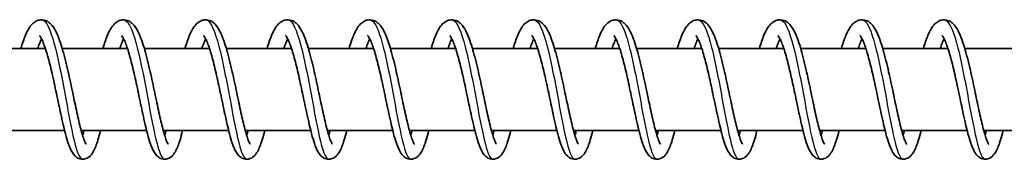
# Model space of a CAD drawing. Units: millimetres. Extents: x -13942 to 14195, y -2964 to 3261.
# Drawn here: x 10929 to 11049, y 1381 to 1398 of the extents above; entities that cross this region are included whole.
import ezdxf

# ---------------------------------------------------------------- set-up
doc = ezdxf.new("R2010")
doc.units = ezdxf.units.MM
doc.layers.add('Widoczne (ISO)', color=7, linetype='Continuous', lineweight=35)
doc.layers.add('Widoczne wąskie (ISO)', color=7, linetype='Continuous', lineweight=25)

msp = doc.modelspace()

# ---------------------------------------------------------------- linework, layer by layer
at = {"layer": 'Widoczne (ISO)'}
for p, q in [((10932.31, 1394.95), (10924.37, 1394.95)), ((10942.31, 1394.95), (10934.36, 1394.95)), ((10952.3, 1394.95), (10944.36, 1394.95)), ((10962.3, 1394.95), (10954.35, 1394.95)), ((10972.29, 1394.95), (10964.35, 1394.95)), ((10982.29, 1394.95), (10974.35, 1394.95)), ((10992.29, 1394.95), (10984.34, 1394.95)), ((11002.28, 1394.95), (10994.34, 1394.95)), ((11012.28, 1394.95), (11004.33, 1394.95)), ((11022.27, 1394.95), (11014.33, 1394.95)), ((11032.27, 1394.95), (11024.33, 1394.95)), ((11042.27, 1394.95), (11034.32, 1394.95)), ((11052.26, 1394.95), (11044.32, 1394.95)), ((10934.65, 1384.95), (10926.68, 1384.95)), ((10944.65, 1384.95), (10936.67, 1384.95)), ((10954.64, 1384.95), (10946.67, 1384.95)), ((10964.64, 1384.95), (10956.66, 1384.95)), ((10974.63, 1384.95), (10966.66, 1384.95)), ((10984.63, 1384.95), (10976.66, 1384.95)), ((10994.63, 1384.95), (10986.65, 1384.95)), ((11004.62, 1384.95), (10996.65, 1384.95)), ((11014.62, 1384.95), (11006.65, 1384.95)), ((11024.61, 1384.95), (11016.64, 1384.95)), ((11034.61, 1384.95), (11026.64, 1384.95)), ((11044.61, 1384.95), (11036.63, 1384.95)), ((11054.6, 1384.95), (11046.63, 1384.95))]:
    msp.add_line(p, q, dxfattribs=at)
for points, knots in [([(10929.33, 1394.95), (10929.5, 1395.55), (10929.69, 1396.1), (10930.12, 1397.12), (10930.36, 1397.58), (10930.86, 1398.08), (10931.01, 1398.2), (10931.35, 1398.37), (10931.53, 1398.42), (10931.98, 1398.46), (10932.24, 1398.41), (10932.67, 1398.21), (10932.84, 1398.07), (10933.21, 1397.69), (10933.38, 1397.42), (10933.83, 1396.57), (10934.08, 1395.87), (10934.56, 1394.28), (10934.79, 1393.38), (10935.2, 1391.6), (10935.39, 1390.72), (10935.75, 1389.03), (10935.92, 1388.2), (10936.25, 1386.68), (10936.41, 1385.97), (10936.71, 1384.78), (10936.86, 1384.27), (10937.05, 1383.74), (10937.11, 1383.6), (10937.2, 1383.4), (10937.24, 1383.34), (10937.27, 1383.29), (10937.27, 1383.29), (10937.27, 1383.29)], [252.362858, 252.362858, 252.362858, 252.362858, 252.59753, 252.59753, 252.886689, 252.886689, 252.993038, 252.993038, 253.084689, 253.084689, 253.210595, 253.210595, 253.328105, 253.328105, 253.510425, 253.510425, 253.832009, 253.832009, 254.136885, 254.136885, 254.401556, 254.401556, 254.65562, 254.65562, 254.902675, 254.902675, 255.140393, 255.140393, 255.246849, 255.246849, 255.336169, 255.336169, 255.380511, 255.380511, 255.380511, 255.380511]), ([(10939.32, 1394.95), (10939.5, 1395.55), (10939.68, 1396.1), (10940.12, 1397.12), (10940.36, 1397.58), (10940.85, 1398.08), (10941.01, 1398.2), (10941.35, 1398.37), (10941.53, 1398.42), (10941.97, 1398.46), (10942.24, 1398.41), (10942.66, 1398.21), (10942.83, 1398.07), (10943.21, 1397.69), (10943.38, 1397.42), (10943.83, 1396.57), (10944.08, 1395.87), (10944.56, 1394.28), (10944.79, 1393.38), (10945.2, 1391.6), (10945.39, 1390.72), (10945.74, 1389.03), (10945.92, 1388.2), (10946.24, 1386.68), (10946.41, 1385.97), (10946.71, 1384.78), (10946.86, 1384.27), (10947.05, 1383.74), (10947.11, 1383.6), (10947.2, 1383.4), (10947.23, 1383.34), (10947.26, 1383.29), (10947.27, 1383.29), (10947.27, 1383.29)], [257.265754, 257.265754, 257.265754, 257.265754, 257.500425, 257.500425, 257.789584, 257.789584, 257.895934, 257.895934, 257.987585, 257.987585, 258.113491, 258.113491, 258.231001, 258.231001, 258.413321, 258.413321, 258.734905, 258.734905, 259.039781, 259.039781, 259.304452, 259.304452, 259.558516, 259.558516, 259.805571, 259.805571, 260.043288, 260.043288, 260.149745, 260.149745, 260.239064, 260.239064, 260.283407, 260.283407, 260.283407, 260.283407]), ([(10949.32, 1394.95), (10949.5, 1395.55), (10949.68, 1396.1), (10950.11, 1397.12), (10950.35, 1397.58), (10950.85, 1398.08), (10951.01, 1398.2), (10951.35, 1398.37), (10951.53, 1398.42), (10951.97, 1398.46), (10952.23, 1398.41), (10952.66, 1398.21), (10952.83, 1398.07), (10953.2, 1397.69), (10953.38, 1397.42), (10953.82, 1396.57), (10954.08, 1395.87), (10954.55, 1394.28), (10954.78, 1393.38), (10955.19, 1391.6), (10955.38, 1390.72), (10955.74, 1389.03), (10955.91, 1388.2), (10956.24, 1386.68), (10956.4, 1385.97), (10956.7, 1384.78), (10956.85, 1384.27), (10957.04, 1383.74), (10957.1, 1383.6), (10957.19, 1383.4), (10957.23, 1383.34), (10957.26, 1383.29), (10957.27, 1383.29), (10957.27, 1383.29)], [262.168649, 262.168649, 262.168649, 262.168649, 262.403321, 262.403321, 262.69248, 262.69248, 262.798829, 262.798829, 262.89048, 262.89048, 263.016387, 263.016387, 263.133897, 263.133897, 263.316216, 263.316216, 263.637801, 263.637801, 263.942676, 263.942676, 264.207347, 264.207347, 264.461411, 264.461411, 264.708466, 264.708466, 264.946184, 264.946184, 265.05264, 265.05264, 265.14196, 265.14196, 265.186302, 265.186302, 265.186302, 265.186302]), ([(10959.31, 1394.95), (10959.49, 1395.55), (10959.68, 1396.1), (10960.11, 1397.12), (10960.35, 1397.58), (10960.85, 1398.08), (10961, 1398.2), (10961.34, 1398.37), (10961.52, 1398.42), (10961.97, 1398.46), (10962.23, 1398.41), (10962.66, 1398.21), (10962.83, 1398.07), (10963.2, 1397.69), (10963.37, 1397.42), (10963.82, 1396.57), (10964.07, 1395.87), (10964.55, 1394.28), (10964.78, 1393.38), (10965.19, 1391.6), (10965.38, 1390.72), (10965.73, 1389.03), (10965.91, 1388.2), (10966.24, 1386.68), (10966.4, 1385.97), (10966.7, 1384.78), (10966.85, 1384.27), (10967.04, 1383.74), (10967.1, 1383.6), (10967.19, 1383.4), (10967.22, 1383.34), (10967.26, 1383.29), (10967.26, 1383.29), (10967.26, 1383.29)], [267.071545, 267.071545, 267.071545, 267.071545, 267.306216, 267.306216, 267.595376, 267.595376, 267.701725, 267.701725, 267.793376, 267.793376, 267.919282, 267.919282, 268.036792, 268.036792, 268.219112, 268.219112, 268.540696, 268.540696, 268.845572, 268.845572, 269.110243, 269.110243, 269.364307, 269.364307, 269.611362, 269.611362, 269.84908, 269.84908, 269.955536, 269.955536, 270.044856, 270.044856, 270.089198, 270.089198, 270.089198, 270.089198]), ([(10969.31, 1394.95), (10969.49, 1395.55), (10969.67, 1396.1), (10970.1, 1397.12), (10970.35, 1397.58), (10970.84, 1398.08), (10971, 1398.2), (10971.34, 1398.37), (10971.52, 1398.42), (10971.96, 1398.46), (10972.23, 1398.41), (10972.65, 1398.21), (10972.82, 1398.07), (10973.19, 1397.69), (10973.37, 1397.42), (10973.82, 1396.57), (10974.07, 1395.87), (10974.55, 1394.28), (10974.77, 1393.38), (10975.18, 1391.6), (10975.37, 1390.72), (10975.73, 1389.03), (10975.9, 1388.2), (10976.23, 1386.68), (10976.39, 1385.97), (10976.7, 1384.78), (10976.84, 1384.27), (10977.04, 1383.74), (10977.09, 1383.6), (10977.18, 1383.4), (10977.22, 1383.34), (10977.25, 1383.29), (10977.26, 1383.29), (10977.26, 1383.29)], [271.974441, 271.974441, 271.974441, 271.974441, 272.209112, 272.209112, 272.498271, 272.498271, 272.60462, 272.60462, 272.696272, 272.696272, 272.822178, 272.822178, 272.939688, 272.939688, 273.122008, 273.122008, 273.443592, 273.443592, 273.748467, 273.748467, 274.013139, 274.013139, 274.267202, 274.267202, 274.514258, 274.514258, 274.751975, 274.751975, 274.858432, 274.858432, 274.947751, 274.947751, 274.992093, 274.992093, 274.992093, 274.992093]), ([(10979.31, 1394.95), (10979.48, 1395.55), (10979.67, 1396.1), (10980.1, 1397.12), (10980.34, 1397.58), (10980.84, 1398.08), (10980.99, 1398.2), (10981.33, 1398.37), (10981.51, 1398.42), (10981.96, 1398.46), (10982.22, 1398.41), (10982.65, 1398.21), (10982.82, 1398.07), (10983.19, 1397.69), (10983.36, 1397.42), (10983.81, 1396.57), (10984.06, 1395.87), (10984.54, 1394.28), (10984.77, 1393.38), (10985.18, 1391.6), (10985.37, 1390.72), (10985.73, 1389.03), (10985.9, 1388.2), (10986.23, 1386.68), (10986.39, 1385.97), (10986.69, 1384.78), (10986.84, 1384.27), (10987.03, 1383.74), (10987.09, 1383.6), (10987.18, 1383.4), (10987.22, 1383.34), (10987.25, 1383.29), (10987.26, 1383.29), (10987.26, 1383.29)], [276.877336, 276.877336, 276.877336, 276.877336, 277.112008, 277.112008, 277.401167, 277.401167, 277.507516, 277.507516, 277.599167, 277.599167, 277.725074, 277.725074, 277.842583, 277.842583, 278.024903, 278.024903, 278.346487, 278.346487, 278.651363, 278.651363, 278.916034, 278.916034, 279.170098, 279.170098, 279.417153, 279.417153, 279.654871, 279.654871, 279.761327, 279.761327, 279.850647, 279.850647, 279.894989, 279.894989, 279.894989, 279.894989]), ([(10989.3, 1394.95), (10989.48, 1395.55), (10989.66, 1396.1), (10990.1, 1397.12), (10990.34, 1397.58), (10990.83, 1398.08), (10990.99, 1398.2), (10991.33, 1398.37), (10991.51, 1398.42), (10991.95, 1398.46), (10992.22, 1398.41), (10992.64, 1398.21), (10992.81, 1398.07), (10993.19, 1397.69), (10993.36, 1397.42), (10993.81, 1396.57), (10994.06, 1395.87), (10994.54, 1394.28), (10994.77, 1393.38), (10995.18, 1391.6), (10995.37, 1390.72), (10995.72, 1389.03), (10995.9, 1388.2), (10996.23, 1386.68), (10996.39, 1385.97), (10996.69, 1384.78), (10996.84, 1384.27), (10997.03, 1383.74), (10997.09, 1383.6), (10997.18, 1383.4), (10997.21, 1383.34), (10997.24, 1383.29), (10997.25, 1383.29), (10997.25, 1383.29)], [281.780232, 281.780232, 281.780232, 281.780232, 282.014903, 282.014903, 282.304062, 282.304062, 282.410412, 282.410412, 282.502063, 282.502063, 282.627969, 282.627969, 282.745479, 282.745479, 282.927799, 282.927799, 283.249383, 283.249383, 283.554259, 283.554259, 283.81893, 283.81893, 284.072994, 284.072994, 284.320049, 284.320049, 284.557767, 284.557767, 284.664223, 284.664223, 284.753543, 284.753543, 284.797885, 284.797885, 284.797885, 284.797885]), ([(10999.3, 1394.95), (10999.48, 1395.55), (10999.66, 1396.1), (11000.09, 1397.12), (11000.33, 1397.58), (11000.83, 1398.08), (11000.99, 1398.2), (11001.33, 1398.37), (11001.51, 1398.42), (11001.95, 1398.46), (11002.22, 1398.41), (11002.64, 1398.21), (11002.81, 1398.07), (11003.18, 1397.69), (11003.36, 1397.42), (11003.8, 1396.57), (11004.06, 1395.87), (11004.53, 1394.28), (11004.76, 1393.38), (11005.17, 1391.6), (11005.36, 1390.72), (11005.72, 1389.03), (11005.89, 1388.2), (11006.22, 1386.68), (11006.38, 1385.97), (11006.69, 1384.78), (11006.83, 1384.27), (11007.02, 1383.74), (11007.08, 1383.6), (11007.17, 1383.4), (11007.21, 1383.34), (11007.24, 1383.29), (11007.25, 1383.29), (11007.25, 1383.29)], [286.683127, 286.683127, 286.683127, 286.683127, 286.917799, 286.917799, 287.206958, 287.206958, 287.313307, 287.313307, 287.404958, 287.404958, 287.530865, 287.530865, 287.648375, 287.648375, 287.830694, 287.830694, 288.152279, 288.152279, 288.457154, 288.457154, 288.721825, 288.721825, 288.975889, 288.975889, 289.222944, 289.222944, 289.460662, 289.460662, 289.567118, 289.567118, 289.656438, 289.656438, 289.70078, 289.70078, 289.70078, 289.70078]), ([(11009.29, 1394.95), (11009.47, 1395.55), (11009.66, 1396.1), (11010.09, 1397.12), (11010.33, 1397.58), (11010.83, 1398.08), (11010.98, 1398.2), (11011.32, 1398.37), (11011.5, 1398.42), (11011.95, 1398.46), (11012.21, 1398.41), (11012.64, 1398.21), (11012.81, 1398.07), (11013.18, 1397.69), (11013.35, 1397.42), (11013.8, 1396.57), (11014.05, 1395.87), (11014.53, 1394.28), (11014.76, 1393.38), (11015.17, 1391.6), (11015.36, 1390.72), (11015.71, 1389.03), (11015.89, 1388.2), (11016.22, 1386.68), (11016.38, 1385.97), (11016.68, 1384.78), (11016.83, 1384.27), (11017.02, 1383.74), (11017.08, 1383.6), (11017.17, 1383.4), (11017.21, 1383.34), (11017.24, 1383.29), (11017.24, 1383.29), (11017.24, 1383.29)], [291.586023, 291.586023, 291.586023, 291.586023, 291.820694, 291.820694, 292.109854, 292.109854, 292.216203, 292.216203, 292.307854, 292.307854, 292.43376, 292.43376, 292.55127, 292.55127, 292.73359, 292.73359, 293.055174, 293.055174, 293.36005, 293.36005, 293.624721, 293.624721, 293.878785, 293.878785, 294.12584, 294.12584, 294.363558, 294.363558, 294.470014, 294.470014, 294.559334, 294.559334, 294.603676, 294.603676, 294.603676, 294.603676]), ([(11019.29, 1394.95), (11019.47, 1395.55), (11019.65, 1396.1), (11020.08, 1397.12), (11020.33, 1397.58), (11020.82, 1398.08), (11020.98, 1398.2), (11021.32, 1398.37), (11021.5, 1398.42), (11021.94, 1398.46), (11022.21, 1398.41), (11022.63, 1398.21), (11022.8, 1398.07), (11023.17, 1397.69), (11023.35, 1397.42), (11023.8, 1396.57), (11024.05, 1395.87), (11024.53, 1394.28), (11024.75, 1393.38), (11025.16, 1391.6), (11025.35, 1390.72), (11025.71, 1389.03), (11025.88, 1388.2), (11026.21, 1386.68), (11026.37, 1385.97), (11026.68, 1384.78), (11026.82, 1384.27), (11027.02, 1383.74), (11027.07, 1383.6), (11027.16, 1383.4), (11027.2, 1383.34), (11027.23, 1383.29), (11027.24, 1383.29), (11027.24, 1383.29)], [296.488919, 296.488919, 296.488919, 296.488919, 296.72359, 296.72359, 297.012749, 297.012749, 297.119098, 297.119098, 297.21075, 297.21075, 297.336656, 297.336656, 297.454166, 297.454166, 297.636486, 297.636486, 297.95807, 297.95807, 298.262945, 298.262945, 298.527617, 298.527617, 298.78168, 298.78168, 299.028736, 299.028736, 299.266453, 299.266453, 299.37291, 299.37291, 299.462229, 299.462229, 299.506572, 299.506572, 299.506572, 299.506572]), ([(11029.29, 1394.95), (11029.46, 1395.55), (11029.65, 1396.1), (11030.08, 1397.12), (11030.32, 1397.58), (11030.82, 1398.08), (11030.97, 1398.2), (11031.31, 1398.37), (11031.5, 1398.42), (11031.94, 1398.46), (11032.2, 1398.41), (11032.63, 1398.21), (11032.8, 1398.07), (11033.17, 1397.69), (11033.34, 1397.42), (11033.79, 1396.57), (11034.04, 1395.87), (11034.52, 1394.28), (11034.75, 1393.38), (11035.16, 1391.6), (11035.35, 1390.72), (11035.71, 1389.03), (11035.88, 1388.2), (11036.21, 1386.68), (11036.37, 1385.97), (11036.67, 1384.78), (11036.82, 1384.27), (11037.01, 1383.74), (11037.07, 1383.6), (11037.16, 1383.4), (11037.2, 1383.34), (11037.23, 1383.29), (11037.24, 1383.29), (11037.24, 1383.29)], [301.391814, 301.391814, 301.391814, 301.391814, 301.626486, 301.626486, 301.915645, 301.915645, 302.021994, 302.021994, 302.113645, 302.113645, 302.239552, 302.239552, 302.357061, 302.357061, 302.539381, 302.539381, 302.860965, 302.860965, 303.165841, 303.165841, 303.430512, 303.430512, 303.684576, 303.684576, 303.931631, 303.931631, 304.169349, 304.169349, 304.275805, 304.275805, 304.365125, 304.365125, 304.409467, 304.409467, 304.409467, 304.409467]), ([(11039.28, 1394.95), (11039.46, 1395.55), (11039.64, 1396.1), (11040.08, 1397.12), (11040.32, 1397.58), (11040.82, 1398.08), (11040.97, 1398.2), (11041.31, 1398.37), (11041.49, 1398.42), (11041.93, 1398.46), (11042.2, 1398.41), (11042.62, 1398.21), (11042.8, 1398.07), (11043.17, 1397.69), (11043.34, 1397.42), (11043.79, 1396.57), (11044.04, 1395.87), (11044.52, 1394.28), (11044.75, 1393.38), (11045.16, 1391.6), (11045.35, 1390.72), (11045.7, 1389.03), (11045.88, 1388.2), (11046.21, 1386.68), (11046.37, 1385.97), (11046.67, 1384.78), (11046.82, 1384.27), (11047.01, 1383.74), (11047.07, 1383.6), (11047.16, 1383.4), (11047.19, 1383.34), (11047.22, 1383.29), (11047.23, 1383.29), (11047.23, 1383.29)], [306.29471, 306.29471, 306.29471, 306.29471, 306.529381, 306.529381, 306.81854, 306.81854, 306.92489, 306.92489, 307.016541, 307.016541, 307.142447, 307.142447, 307.259957, 307.259957, 307.442277, 307.442277, 307.763861, 307.763861, 308.068737, 308.068737, 308.333408, 308.333408, 308.587472, 308.587472, 308.834527, 308.834527, 309.072245, 309.072245, 309.178701, 309.178701, 309.268021, 309.268021, 309.312363, 309.312363, 309.312363, 309.312363]), ([(10939.03, 1384.95), (10938.93, 1384.53), (10938.82, 1384.14), (10938.54, 1383.21), (10938.37, 1382.74), (10938.03, 1382.15), (10937.9, 1381.96), (10937.54, 1381.64), (10937.31, 1381.51), (10936.82, 1381.43), (10936.58, 1381.46), (10936.22, 1381.6), (10936.08, 1381.7), (10935.81, 1381.94), (10935.7, 1382.09), (10935.4, 1382.58), (10935.24, 1382.95), (10934.98, 1383.74), (10934.87, 1384.12), (10934.57, 1385.25), (10934.38, 1386.08), (10934.01, 1387.77), (10933.83, 1388.64), (10933.48, 1390.31), (10933.3, 1391.15), (10932.94, 1392.7), (10932.76, 1393.43), (10932.4, 1394.69), (10932.22, 1395.23), (10931.98, 1395.84), (10931.91, 1396.01), (10931.78, 1396.26), (10931.72, 1396.35), (10931.64, 1396.47), (10931.61, 1396.5), (10931.59, 1396.52), (10931.59, 1396.52), (10931.59, 1396.52)], [474.647346, 474.647346, 474.647346, 474.647346, 474.81159, 474.81159, 475.085373, 475.085373, 475.227676, 475.227676, 475.350812, 475.350812, 475.453736, 475.453736, 475.538919, 475.538919, 475.654404, 475.654404, 475.888364, 475.888364, 476.062038, 476.062038, 476.355622, 476.355622, 476.618697, 476.618697, 476.87071, 476.87071, 477.115755, 477.115755, 477.351713, 477.351713, 477.458833, 477.458833, 477.553277, 477.553277, 477.63347, 477.63347, 477.656942, 477.656942, 477.656942, 477.656942]), ([(10949.03, 1384.95), (10948.92, 1384.53), (10948.82, 1384.14), (10948.54, 1383.21), (10948.36, 1382.74), (10948.03, 1382.15), (10947.89, 1381.96), (10947.53, 1381.64), (10947.3, 1381.51), (10946.82, 1381.43), (10946.58, 1381.46), (10946.22, 1381.6), (10946.08, 1381.7), (10945.81, 1381.94), (10945.69, 1382.09), (10945.39, 1382.58), (10945.24, 1382.95), (10944.97, 1383.74), (10944.86, 1384.12), (10944.56, 1385.25), (10944.37, 1386.08), (10944.01, 1387.77), (10943.83, 1388.64), (10943.47, 1390.31), (10943.29, 1391.15), (10942.94, 1392.7), (10942.75, 1393.43), (10942.4, 1394.69), (10942.22, 1395.23), (10941.98, 1395.84), (10941.9, 1396.01), (10941.77, 1396.26), (10941.72, 1396.35), (10941.63, 1396.47), (10941.6, 1396.5), (10941.59, 1396.52), (10941.59, 1396.52), (10941.59, 1396.52)], [469.789191, 469.789191, 469.789191, 469.789191, 469.953435, 469.953435, 470.227218, 470.227218, 470.369521, 470.369521, 470.492657, 470.492657, 470.595582, 470.595582, 470.680764, 470.680764, 470.796249, 470.796249, 471.03021, 471.03021, 471.203883, 471.203883, 471.497467, 471.497467, 471.760542, 471.760542, 472.012555, 472.012555, 472.2576, 472.2576, 472.493558, 472.493558, 472.600678, 472.600678, 472.695122, 472.695122, 472.775315, 472.775315, 472.798788, 472.798788, 472.798788, 472.798788]), ([(10959.03, 1384.95), (10958.92, 1384.53), (10958.81, 1384.14), (10958.53, 1383.21), (10958.36, 1382.74), (10958.02, 1382.15), (10957.89, 1381.96), (10957.53, 1381.64), (10957.3, 1381.51), (10956.82, 1381.43), (10956.58, 1381.46), (10956.21, 1381.6), (10956.07, 1381.7), (10955.8, 1381.94), (10955.69, 1382.09), (10955.39, 1382.58), (10955.24, 1382.95), (10954.97, 1383.74), (10954.86, 1384.12), (10954.56, 1385.25), (10954.37, 1386.08), (10954, 1387.77), (10953.82, 1388.64), (10953.47, 1390.31), (10953.29, 1391.15), (10952.93, 1392.7), (10952.75, 1393.43), (10952.4, 1394.69), (10952.22, 1395.23), (10951.97, 1395.84), (10951.9, 1396.01), (10951.77, 1396.26), (10951.71, 1396.35), (10951.63, 1396.47), (10951.6, 1396.5), (10951.58, 1396.52), (10951.58, 1396.52), (10951.58, 1396.52)], [464.931037, 464.931037, 464.931037, 464.931037, 465.09528, 465.09528, 465.369064, 465.369064, 465.511367, 465.511367, 465.634503, 465.634503, 465.737427, 465.737427, 465.82261, 465.82261, 465.938095, 465.938095, 466.172055, 466.172055, 466.345729, 466.345729, 466.639312, 466.639312, 466.902388, 466.902388, 467.1544, 467.1544, 467.399445, 467.399445, 467.635404, 467.635404, 467.742524, 467.742524, 467.836967, 467.836967, 467.91716, 467.91716, 467.940633, 467.940633, 467.940633, 467.940633]), ([(10969.02, 1384.95), (10968.92, 1384.53), (10968.81, 1384.14), (10968.53, 1383.21), (10968.36, 1382.74), (10968.02, 1382.15), (10967.89, 1381.96), (10967.53, 1381.64), (10967.3, 1381.51), (10966.81, 1381.43), (10966.57, 1381.46), (10966.21, 1381.6), (10966.07, 1381.7), (10965.8, 1381.94), (10965.69, 1382.09), (10965.38, 1382.58), (10965.23, 1382.95), (10964.97, 1383.74), (10964.86, 1384.12), (10964.56, 1385.25), (10964.36, 1386.08), (10964, 1387.77), (10963.82, 1388.64), (10963.46, 1390.31), (10963.28, 1391.15), (10962.93, 1392.7), (10962.75, 1393.43), (10962.39, 1394.69), (10962.21, 1395.23), (10961.97, 1395.84), (10961.89, 1396.01), (10961.76, 1396.26), (10961.71, 1396.35), (10961.63, 1396.47), (10961.6, 1396.5), (10961.58, 1396.52), (10961.58, 1396.52), (10961.58, 1396.52)], [460.072882, 460.072882, 460.072882, 460.072882, 460.237126, 460.237126, 460.510909, 460.510909, 460.653212, 460.653212, 460.776348, 460.776348, 460.879272, 460.879272, 460.964455, 460.964455, 461.07994, 461.07994, 461.3139, 461.3139, 461.487574, 461.487574, 461.781158, 461.781158, 462.044233, 462.044233, 462.296246, 462.296246, 462.541291, 462.541291, 462.777249, 462.777249, 462.884369, 462.884369, 462.978813, 462.978813, 463.059006, 463.059006, 463.082478, 463.082478, 463.082478, 463.082478]), ([(10979.02, 1384.95), (10978.91, 1384.53), (10978.81, 1384.14), (10978.52, 1383.21), (10978.35, 1382.74), (10978.01, 1382.15), (10977.88, 1381.96), (10977.52, 1381.64), (10977.29, 1381.51), (10976.81, 1381.43), (10976.57, 1381.46), (10976.2, 1381.6), (10976.06, 1381.7), (10975.8, 1381.94), (10975.68, 1382.09), (10975.38, 1382.58), (10975.23, 1382.95), (10974.96, 1383.74), (10974.85, 1384.12), (10974.55, 1385.25), (10974.36, 1386.08), (10973.99, 1387.77), (10973.81, 1388.64), (10973.46, 1390.31), (10973.28, 1391.15), (10972.92, 1392.7), (10972.74, 1393.43), (10972.39, 1394.69), (10972.21, 1395.23), (10971.97, 1395.84), (10971.89, 1396.01), (10971.76, 1396.26), (10971.7, 1396.35), (10971.62, 1396.47), (10971.59, 1396.5), (10971.58, 1396.52), (10971.57, 1396.52), (10971.57, 1396.52)], [455.214727, 455.214727, 455.214727, 455.214727, 455.378971, 455.378971, 455.652754, 455.652754, 455.795057, 455.795057, 455.918193, 455.918193, 456.021118, 456.021118, 456.1063, 456.1063, 456.221785, 456.221785, 456.455746, 456.455746, 456.629419, 456.629419, 456.923003, 456.923003, 457.186078, 457.186078, 457.438091, 457.438091, 457.683136, 457.683136, 457.919094, 457.919094, 458.026214, 458.026214, 458.120658, 458.120658, 458.200851, 458.200851, 458.224324, 458.224324, 458.224324, 458.224324]), ([(10989.01, 1384.95), (10988.91, 1384.53), (10988.8, 1384.14), (10988.52, 1383.21), (10988.35, 1382.74), (10988.01, 1382.15), (10987.88, 1381.96), (10987.52, 1381.64), (10987.29, 1381.51), (10986.8, 1381.43), (10986.56, 1381.46), (10986.2, 1381.6), (10986.06, 1381.7), (10985.79, 1381.94), (10985.68, 1382.09), (10985.38, 1382.58), (10985.22, 1382.95), (10984.96, 1383.74), (10984.85, 1384.12), (10984.55, 1385.25), (10984.36, 1386.08), (10983.99, 1387.77), (10983.81, 1388.64), (10983.46, 1390.31), (10983.28, 1391.15), (10982.92, 1392.7), (10982.74, 1393.43), (10982.38, 1394.69), (10982.21, 1395.23), (10981.96, 1395.84), (10981.89, 1396.01), (10981.76, 1396.26), (10981.7, 1396.35), (10981.62, 1396.47), (10981.59, 1396.5), (10981.57, 1396.52), (10981.57, 1396.52), (10981.57, 1396.52)], [450.356573, 450.356573, 450.356573, 450.356573, 450.520816, 450.520816, 450.7946, 450.7946, 450.936903, 450.936903, 451.060039, 451.060039, 451.162963, 451.162963, 451.248146, 451.248146, 451.363631, 451.363631, 451.597591, 451.597591, 451.771265, 451.771265, 452.064848, 452.064848, 452.327924, 452.327924, 452.579936, 452.579936, 452.824981, 452.824981, 453.06094, 453.06094, 453.16806, 453.16806, 453.262503, 453.262503, 453.342696, 453.342696, 453.366169, 453.366169, 453.366169, 453.366169]), ([(10999.01, 1384.95), (10998.9, 1384.53), (10998.8, 1384.14), (10998.52, 1383.21), (10998.34, 1382.74), (10998.01, 1382.15), (10997.87, 1381.96), (10997.51, 1381.64), (10997.28, 1381.51), (10996.8, 1381.43), (10996.56, 1381.46), (10996.2, 1381.6), (10996.06, 1381.7), (10995.79, 1381.94), (10995.67, 1382.09), (10995.37, 1382.58), (10995.22, 1382.95), (10994.95, 1383.74), (10994.84, 1384.12), (10994.54, 1385.25), (10994.35, 1386.08), (10993.99, 1387.77), (10993.81, 1388.64), (10993.45, 1390.31), (10993.27, 1391.15), (10992.92, 1392.7), (10992.73, 1393.43), (10992.38, 1394.69), (10992.2, 1395.23), (10991.96, 1395.84), (10991.88, 1396.01), (10991.75, 1396.26), (10991.7, 1396.35), (10991.61, 1396.47), (10991.58, 1396.5), (10991.57, 1396.52), (10991.57, 1396.52), (10991.57, 1396.52)], [445.498418, 445.498418, 445.498418, 445.498418, 445.662662, 445.662662, 445.936445, 445.936445, 446.078748, 446.078748, 446.201884, 446.201884, 446.304808, 446.304808, 446.389991, 446.389991, 446.505476, 446.505476, 446.739436, 446.739436, 446.91311, 446.91311, 447.206694, 447.206694, 447.469769, 447.469769, 447.721782, 447.721782, 447.966827, 447.966827, 448.202785, 448.202785, 448.309905, 448.309905, 448.404349, 448.404349, 448.484542, 448.484542, 448.508014, 448.508014, 448.508014, 448.508014]), ([(11009.01, 1384.95), (11008.9, 1384.53), (11008.79, 1384.14), (11008.51, 1383.21), (11008.34, 1382.74), (11008, 1382.15), (11007.87, 1381.96), (11007.51, 1381.64), (11007.28, 1381.51), (11006.8, 1381.43), (11006.56, 1381.46), (11006.19, 1381.6), (11006.05, 1381.7), (11005.78, 1381.94), (11005.67, 1382.09), (11005.37, 1382.58), (11005.22, 1382.95), (11004.95, 1383.74), (11004.84, 1384.12), (11004.54, 1385.25), (11004.35, 1386.08), (11003.98, 1387.77), (11003.8, 1388.64), (11003.45, 1390.31), (11003.27, 1391.15), (11002.91, 1392.7), (11002.73, 1393.43), (11002.38, 1394.69), (11002.2, 1395.23), (11001.95, 1395.84), (11001.88, 1396.01), (11001.75, 1396.26), (11001.69, 1396.35), (11001.61, 1396.47), (11001.58, 1396.5), (11001.56, 1396.52), (11001.56, 1396.52), (11001.56, 1396.52)], [440.640264, 440.640264, 440.640264, 440.640264, 440.804507, 440.804507, 441.078291, 441.078291, 441.220593, 441.220593, 441.343729, 441.343729, 441.446654, 441.446654, 441.531836, 441.531836, 441.647321, 441.647321, 441.881282, 441.881282, 442.054955, 442.054955, 442.348539, 442.348539, 442.611614, 442.611614, 442.863627, 442.863627, 443.108672, 443.108672, 443.34463, 443.34463, 443.45175, 443.45175, 443.546194, 443.546194, 443.626387, 443.626387, 443.64986, 443.64986, 443.64986, 443.64986]), ([(11019, 1384.95), (11018.9, 1384.53), (11018.79, 1384.14), (11018.51, 1383.21), (11018.34, 1382.74), (11018, 1382.15), (11017.87, 1381.96), (11017.51, 1381.64), (11017.28, 1381.51), (11016.79, 1381.43), (11016.55, 1381.46), (11016.19, 1381.6), (11016.05, 1381.7), (11015.78, 1381.94), (11015.67, 1382.09), (11015.36, 1382.58), (11015.21, 1382.95), (11014.95, 1383.74), (11014.84, 1384.12), (11014.54, 1385.25), (11014.35, 1386.08), (11013.98, 1387.77), (11013.8, 1388.64), (11013.44, 1390.31), (11013.26, 1391.15), (11012.91, 1392.7), (11012.73, 1393.43), (11012.37, 1394.69), (11012.19, 1395.23), (11011.95, 1395.84), (11011.87, 1396.01), (11011.75, 1396.26), (11011.69, 1396.35), (11011.61, 1396.47), (11011.58, 1396.5), (11011.56, 1396.52), (11011.56, 1396.52), (11011.56, 1396.52)], [435.782109, 435.782109, 435.782109, 435.782109, 435.946352, 435.946352, 436.220136, 436.220136, 436.362439, 436.362439, 436.485575, 436.485575, 436.588499, 436.588499, 436.673682, 436.673682, 436.789167, 436.789167, 437.023127, 437.023127, 437.196801, 437.196801, 437.490384, 437.490384, 437.75346, 437.75346, 438.005472, 438.005472, 438.250517, 438.250517, 438.486476, 438.486476, 438.593596, 438.593596, 438.688039, 438.688039, 438.768232, 438.768232, 438.791705, 438.791705, 438.791705, 438.791705]), ([(11029, 1384.95), (11028.89, 1384.53), (11028.79, 1384.14), (11028.5, 1383.21), (11028.33, 1382.74), (11027.99, 1382.15), (11027.86, 1381.96), (11027.5, 1381.64), (11027.27, 1381.51), (11026.79, 1381.43), (11026.55, 1381.46), (11026.18, 1381.6), (11026.04, 1381.7), (11025.78, 1381.94), (11025.66, 1382.09), (11025.36, 1382.58), (11025.21, 1382.95), (11024.94, 1383.74), (11024.83, 1384.12), (11024.53, 1385.25), (11024.34, 1386.08), (11023.97, 1387.77), (11023.8, 1388.64), (11023.44, 1390.31), (11023.26, 1391.15), (11022.9, 1392.7), (11022.72, 1393.43), (11022.37, 1394.69), (11022.19, 1395.23), (11021.95, 1395.84), (11021.87, 1396.01), (11021.74, 1396.26), (11021.68, 1396.35), (11021.6, 1396.47), (11021.57, 1396.5), (11021.56, 1396.52), (11021.55, 1396.52), (11021.55, 1396.52)], [430.923954, 430.923954, 430.923954, 430.923954, 431.088198, 431.088198, 431.361981, 431.361981, 431.504284, 431.504284, 431.62742, 431.62742, 431.730344, 431.730344, 431.815527, 431.815527, 431.931012, 431.931012, 432.164972, 432.164972, 432.338646, 432.338646, 432.63223, 432.63223, 432.895305, 432.895305, 433.147318, 433.147318, 433.392363, 433.392363, 433.628321, 433.628321, 433.735441, 433.735441, 433.829885, 433.829885, 433.910078, 433.910078, 433.93355, 433.93355, 433.93355, 433.93355]), ([(11038.99, 1384.95), (11038.89, 1384.53), (11038.78, 1384.14), (11038.5, 1383.21), (11038.33, 1382.74), (11037.99, 1382.15), (11037.86, 1381.96), (11037.5, 1381.64), (11037.27, 1381.51), (11036.78, 1381.43), (11036.54, 1381.46), (11036.18, 1381.6), (11036.04, 1381.7), (11035.77, 1381.94), (11035.66, 1382.09), (11035.36, 1382.58), (11035.21, 1382.95), (11034.94, 1383.74), (11034.83, 1384.12), (11034.53, 1385.25), (11034.34, 1386.08), (11033.97, 1387.77), (11033.79, 1388.64), (11033.44, 1390.31), (11033.26, 1391.15), (11032.9, 1392.7), (11032.72, 1393.43), (11032.36, 1394.69), (11032.19, 1395.23), (11031.94, 1395.84), (11031.87, 1396.01), (11031.74, 1396.26), (11031.68, 1396.35), (11031.6, 1396.47), (11031.57, 1396.5), (11031.55, 1396.52), (11031.55, 1396.52), (11031.55, 1396.52)], [426.0658, 426.0658, 426.0658, 426.0658, 426.230043, 426.230043, 426.503827, 426.503827, 426.646129, 426.646129, 426.769265, 426.769265, 426.87219, 426.87219, 426.957372, 426.957372, 427.072857, 427.072857, 427.306818, 427.306818, 427.480491, 427.480491, 427.774075, 427.774075, 428.03715, 428.03715, 428.289163, 428.289163, 428.534208, 428.534208, 428.770166, 428.770166, 428.877286, 428.877286, 428.97173, 428.97173, 429.051923, 429.051923, 429.075396, 429.075396, 429.075396, 429.075396]), ([(11048.99, 1384.95), (11048.88, 1384.53), (11048.78, 1384.14), (11048.5, 1383.21), (11048.32, 1382.74), (11047.99, 1382.15), (11047.85, 1381.96), (11047.49, 1381.64), (11047.26, 1381.51), (11046.78, 1381.43), (11046.54, 1381.46), (11046.18, 1381.6), (11046.04, 1381.7), (11045.77, 1381.94), (11045.65, 1382.09), (11045.35, 1382.58), (11045.2, 1382.95), (11044.93, 1383.74), (11044.82, 1384.12), (11044.52, 1385.25), (11044.33, 1386.08), (11043.97, 1387.77), (11043.79, 1388.64), (11043.43, 1390.31), (11043.25, 1391.15), (11042.9, 1392.7), (11042.71, 1393.43), (11042.36, 1394.69), (11042.18, 1395.23), (11041.94, 1395.84), (11041.86, 1396.01), (11041.73, 1396.26), (11041.68, 1396.35), (11041.59, 1396.47), (11041.56, 1396.5), (11041.55, 1396.52), (11041.55, 1396.52), (11041.55, 1396.52)], [421.207645, 421.207645, 421.207645, 421.207645, 421.371888, 421.371888, 421.645672, 421.645672, 421.787975, 421.787975, 421.911111, 421.911111, 422.014035, 422.014035, 422.099218, 422.099218, 422.214703, 422.214703, 422.448663, 422.448663, 422.622337, 422.622337, 422.91592, 422.91592, 423.178996, 423.178996, 423.431008, 423.431008, 423.676053, 423.676053, 423.912012, 423.912012, 424.019132, 424.019132, 424.113575, 424.113575, 424.193768, 424.193768, 424.217241, 424.217241, 424.217241, 424.217241]), ([(10931.84, 1396.13), (10931.77, 1395.98), (10931.68, 1395.79), (10931.53, 1395.39), (10931.45, 1395.18), (10931.38, 1394.95)], [478.165448, 478.165448, 478.165448, 478.165448, 478.2831961, 478.2831961, 478.3854483, 478.3854483, 478.3854483, 478.3854483]), ([(10941.84, 1396.13), (10941.76, 1395.98), (10941.68, 1395.79), (10941.52, 1395.39), (10941.45, 1395.18), (10941.37, 1394.95)], [473.3072934, 473.3072934, 473.3072934, 473.3072934, 473.4250414, 473.4250414, 473.5272936, 473.5272936, 473.5272936, 473.5272936]), ([(10951.84, 1396.13), (10951.76, 1395.98), (10951.68, 1395.79), (10951.52, 1395.39), (10951.44, 1395.18), (10951.37, 1394.95)], [468.4491387, 468.4491387, 468.4491387, 468.4491387, 468.5668868, 468.5668868, 468.6691389, 468.6691389, 468.6691389, 468.6691389]), ([(10961.83, 1396.13), (10961.76, 1395.98), (10961.67, 1395.79), (10961.52, 1395.39), (10961.44, 1395.18), (10961.36, 1394.95)], [463.590984, 463.590984, 463.590984, 463.590984, 463.7087321, 463.7087321, 463.8109843, 463.8109843, 463.8109843, 463.8109843]), ([(10971.83, 1396.13), (10971.75, 1395.98), (10971.67, 1395.79), (10971.51, 1395.39), (10971.44, 1395.18), (10971.36, 1394.95)], [458.7328294, 458.7328294, 458.7328294, 458.7328294, 458.8505775, 458.8505775, 458.9528296, 458.9528296, 458.9528296, 458.9528296]), ([(10981.82, 1396.13), (10981.75, 1395.98), (10981.66, 1395.79), (10981.51, 1395.39), (10981.43, 1395.18), (10981.36, 1394.95)], [453.8746747, 453.8746747, 453.8746747, 453.8746747, 453.9924228, 453.9924228, 454.0946749, 454.0946749, 454.0946749, 454.0946749]), ([(10991.82, 1396.13), (10991.74, 1395.98), (10991.66, 1395.79), (10991.5, 1395.39), (10991.43, 1395.18), (10991.35, 1394.95)], [449.01652, 449.01652, 449.01652, 449.01652, 449.1342681, 449.1342681, 449.2365203, 449.2365203, 449.2365203, 449.2365203]), ([(11001.82, 1396.13), (11001.74, 1395.98), (11001.66, 1395.79), (11001.5, 1395.39), (11001.42, 1395.18), (11001.35, 1394.95)], [444.1583654, 444.1583654, 444.1583654, 444.1583654, 444.2761135, 444.2761135, 444.3783656, 444.3783656, 444.3783656, 444.3783656]), ([(11011.81, 1396.13), (11011.74, 1395.98), (11011.65, 1395.79), (11011.5, 1395.39), (11011.42, 1395.18), (11011.34, 1394.95)], [439.3002107, 439.3002107, 439.3002107, 439.3002107, 439.4179588, 439.4179588, 439.520211, 439.520211, 439.520211, 439.520211]), ([(11021.81, 1396.13), (11021.73, 1395.98), (11021.65, 1395.79), (11021.49, 1395.39), (11021.42, 1395.18), (11021.34, 1394.95)], [434.4420561, 434.4420561, 434.4420561, 434.4420561, 434.5598041, 434.5598041, 434.6620563, 434.6620563, 434.6620563, 434.6620563]), ([(11031.8, 1396.13), (11031.73, 1395.98), (11031.64, 1395.79), (11031.49, 1395.39), (11031.41, 1395.18), (11031.34, 1394.95)], [429.5839014, 429.5839014, 429.5839014, 429.5839014, 429.7016495, 429.7016495, 429.8039016, 429.8039016, 429.8039016, 429.8039016]), ([(11041.8, 1396.13), (11041.72, 1395.98), (11041.64, 1395.79), (11041.48, 1395.39), (11041.41, 1395.18), (11041.33, 1394.95)], [424.7257467, 424.7257467, 424.7257467, 424.7257467, 424.8434948, 424.8434948, 424.945747, 424.945747, 424.945747, 424.945747]), ([(10936.84, 1384.36), (10936.85, 1384.38), (10936.85, 1384.4), (10936.91, 1384.59), (10936.96, 1384.76), (10937.01, 1384.95)], [256.05709728, 256.05709728, 256.05709728, 256.05709728, 256.06808524, 256.06808524, 256.14990392, 256.14990392, 256.14990392, 256.14990392]), ([(10946.84, 1384.36), (10946.84, 1384.38), (10946.85, 1384.4), (10946.91, 1384.59), (10946.96, 1384.76), (10947.01, 1384.95)], [260.95999288, 260.95999288, 260.95999288, 260.95999288, 260.97098085, 260.97098085, 261.05279952, 261.05279952, 261.05279952, 261.05279952]), ([(10956.83, 1384.36), (10956.84, 1384.38), (10956.85, 1384.4), (10956.9, 1384.59), (10956.95, 1384.76), (10957, 1384.95)], [265.86288849, 265.86288849, 265.86288849, 265.86288849, 265.87387645, 265.87387645, 265.95569513, 265.95569513, 265.95569513, 265.95569513]), ([(10966.83, 1384.36), (10966.84, 1384.38), (10966.84, 1384.4), (10966.9, 1384.59), (10966.95, 1384.76), (10967, 1384.95)], [270.76578409, 270.76578409, 270.76578409, 270.76578409, 270.77677206, 270.77677206, 270.85859073, 270.85859073, 270.85859073, 270.85859073]), ([(10976.83, 1384.36), (10976.83, 1384.38), (10976.84, 1384.4), (10976.89, 1384.59), (10976.94, 1384.76), (10976.99, 1384.95)], [275.6686797, 275.6686797, 275.6686797, 275.6686797, 275.67966766, 275.67966766, 275.76148634, 275.76148634, 275.76148634, 275.76148634]), ([(10986.82, 1384.36), (10986.83, 1384.38), (10986.84, 1384.4), (10986.89, 1384.59), (10986.94, 1384.76), (10986.99, 1384.95)], [280.5715753, 280.5715753, 280.5715753, 280.5715753, 280.58256327, 280.58256327, 280.66438195, 280.66438195, 280.66438195, 280.66438195]), ([(10996.82, 1384.36), (10996.82, 1384.38), (10996.83, 1384.4), (10996.89, 1384.59), (10996.94, 1384.76), (10996.99, 1384.95)], [285.47447091, 285.47447091, 285.47447091, 285.47447091, 285.48545887, 285.48545887, 285.56727755, 285.56727755, 285.56727755, 285.56727755]), ([(11006.81, 1384.36), (11006.82, 1384.38), (11006.83, 1384.4), (11006.88, 1384.59), (11006.93, 1384.76), (11006.98, 1384.95)], [290.37736652, 290.37736652, 290.37736652, 290.37736652, 290.38835448, 290.38835448, 290.47017316, 290.47017316, 290.47017316, 290.47017316]), ([(11016.81, 1384.36), (11016.82, 1384.38), (11016.82, 1384.4), (11016.88, 1384.59), (11016.93, 1384.76), (11016.98, 1384.95)], [295.28026212, 295.28026212, 295.28026212, 295.28026212, 295.29125009, 295.29125009, 295.37306876, 295.37306876, 295.37306876, 295.37306876]), ([(11026.81, 1384.36), (11026.81, 1384.38), (11026.82, 1384.4), (11026.87, 1384.59), (11026.92, 1384.76), (11026.97, 1384.95)], [300.18315773, 300.18315773, 300.18315773, 300.18315773, 300.19414569, 300.19414569, 300.27596437, 300.27596437, 300.27596437, 300.27596437]), ([(11036.8, 1384.36), (11036.81, 1384.38), (11036.82, 1384.4), (11036.87, 1384.59), (11036.92, 1384.76), (11036.97, 1384.95)], [305.08605333, 305.08605333, 305.08605333, 305.08605333, 305.0970413, 305.0970413, 305.17885997, 305.17885997, 305.17885997, 305.17885997]), ([(11046.8, 1384.36), (11046.8, 1384.38), (11046.81, 1384.4), (11046.87, 1384.59), (11046.92, 1384.76), (11046.97, 1384.95)], [309.98894894, 309.98894894, 309.98894894, 309.98894894, 309.9999369, 309.9999369, 310.08175558, 310.08175558, 310.08175558, 310.08175558])]:
    msp.add_open_spline(points, degree=3, knots=knots, dxfattribs=at)
at = {"layer": 'Widoczne wąskie (ISO)'}
for points, knots in [([(10931.84, 1398.44), (10932.05, 1398.44), (10932.26, 1398.28), (10932.47, 1397.95), (10932.97, 1397.16), (10933.45, 1395.44), (10933.92, 1393.31), (10934.38, 1391.17), (10934.81, 1388.66), (10935.22, 1386.53), (10935.63, 1384.4), (10936.01, 1382.69), (10936.38, 1381.93), (10936.54, 1381.61), (10936.69, 1381.46), (10936.84, 1381.46)], [324.418437, 324.418437, 324.418437, 324.418437, 324.762964, 324.762964, 324.762964, 325.583073, 325.583073, 325.583073, 326.403181, 326.403181, 326.403181, 327.22329, 327.22329, 327.22329, 327.560029, 327.560029, 327.560029, 327.560029]), ([(10941.84, 1398.44), (10942.22, 1398.43), (10942.6, 1397.88), (10942.97, 1396.85), (10943.46, 1395.5), (10943.93, 1393.34), (10944.37, 1391.04), (10944.81, 1388.73), (10945.23, 1386.32), (10945.62, 1384.53), (10946.02, 1382.74), (10946.39, 1381.6), (10946.76, 1381.46), (10946.78, 1381.46), (10946.81, 1381.45), (10946.84, 1381.45)], [330.701622, 330.701622, 330.701622, 330.701622, 331.323832, 331.323832, 331.323832, 332.14394, 332.14394, 332.14394, 332.964049, 332.964049, 332.964049, 333.784157, 333.784157, 333.784157, 333.843214, 333.843214, 333.843214, 333.843214]), ([(10951.84, 1398.45), (10951.88, 1398.45), (10951.93, 1398.44), (10951.98, 1398.42), (10952.48, 1398.23), (10952.98, 1397.05), (10953.45, 1395.23), (10953.93, 1393.41), (10954.38, 1390.98), (10954.81, 1388.68), (10955.23, 1386.39), (10955.63, 1384.26), (10956.01, 1382.94), (10956.29, 1381.98), (10956.56, 1381.46), (10956.83, 1381.46)], [336.984807, 336.984807, 336.984807, 336.984807, 337.064591, 337.064591, 337.064591, 337.8847, 337.8847, 337.8847, 338.704808, 338.704808, 338.704808, 339.524917, 339.524917, 339.524917, 340.1264, 340.1264, 340.1264, 340.1264]), ([(10961.83, 1398.44), (10962.05, 1398.44), (10962.27, 1398.26), (10962.48, 1397.91), (10962.98, 1397.1), (10963.47, 1395.35), (10963.93, 1393.2), (10964.39, 1391.06), (10964.82, 1388.54), (10965.23, 1386.43), (10965.63, 1384.32), (10966.02, 1382.63), (10966.39, 1381.89), (10966.54, 1381.6), (10966.68, 1381.46), (10966.83, 1381.46)], [343.267992, 343.267992, 343.267992, 343.267992, 343.625459, 343.625459, 343.625459, 344.445568, 344.445568, 344.445568, 345.265676, 345.265676, 345.265676, 346.085785, 346.085785, 346.085785, 346.409585, 346.409585, 346.409585, 346.409585]), ([(10971.83, 1398.44), (10972.22, 1398.43), (10972.6, 1397.86), (10972.98, 1396.79), (10973.47, 1395.41), (10973.94, 1393.24), (10974.38, 1390.93), (10974.82, 1388.62), (10975.24, 1386.21), (10975.63, 1384.44), (10976.02, 1382.67), (10976.39, 1381.57), (10976.76, 1381.46), (10976.78, 1381.45), (10976.81, 1381.45), (10976.83, 1381.45)], [349.551178, 349.551178, 349.551178, 349.551178, 350.186327, 350.186327, 350.186327, 351.006436, 351.006436, 351.006436, 351.826544, 351.826544, 351.826544, 352.646653, 352.646653, 352.646653, 352.69277, 352.69277, 352.69277, 352.69277]), ([(10981.82, 1398.44), (10981.88, 1398.45), (10981.94, 1398.43), (10981.99, 1398.41), (10982.49, 1398.19), (10982.99, 1396.98), (10983.46, 1395.14), (10983.94, 1393.31), (10984.39, 1390.87), (10984.82, 1388.58), (10985.24, 1386.28), (10985.64, 1384.17), (10986.02, 1382.88), (10986.29, 1381.95), (10986.56, 1381.46), (10986.82, 1381.46)], [355.834363, 355.834363, 355.834363, 355.834363, 355.927087, 355.927087, 355.927087, 356.747195, 356.747195, 356.747195, 357.567304, 357.567304, 357.567304, 358.387412, 358.387412, 358.387412, 358.975956, 358.975956, 358.975956, 358.975956]), ([(10991.82, 1398.44), (10992.05, 1398.44), (10992.27, 1398.25), (10992.5, 1397.87), (10992.99, 1397.03), (10993.48, 1395.26), (10993.94, 1393.1), (10994.39, 1390.95), (10994.83, 1388.43), (10995.23, 1386.33), (10995.64, 1384.23), (10996.02, 1382.57), (10996.4, 1381.86), (10996.54, 1381.59), (10996.68, 1381.46), (10996.82, 1381.46)], [362.117548, 362.117548, 362.117548, 362.117548, 362.487955, 362.487955, 362.487955, 363.308063, 363.308063, 363.308063, 364.128172, 364.128172, 364.128172, 364.94828, 364.94828, 364.94828, 365.259141, 365.259141, 365.259141, 365.259141]), ([(11001.82, 1398.44), (11002.21, 1398.43), (11002.61, 1397.83), (11002.99, 1396.72), (11003.48, 1395.32), (11003.95, 1393.13), (11004.39, 1390.82), (11004.83, 1388.51), (11005.24, 1386.11), (11005.64, 1384.36), (11006.03, 1382.61), (11006.4, 1381.53), (11006.77, 1381.45), (11006.78, 1381.45), (11006.8, 1381.45), (11006.81, 1381.45)], [368.400734, 368.400734, 368.400734, 368.400734, 369.048823, 369.048823, 369.048823, 369.868931, 369.868931, 369.868931, 370.68904, 370.68904, 370.68904, 371.509148, 371.509148, 371.509148, 371.542326, 371.542326, 371.542326, 371.542326]), ([(11011.81, 1398.44), (11011.88, 1398.45), (11011.94, 1398.43), (11012.01, 1398.4), (11012.51, 1398.15), (11013, 1396.91), (11013.48, 1395.06), (11013.95, 1393.2), (11014.4, 1390.76), (11014.82, 1388.47), (11015.25, 1386.18), (11015.64, 1384.08), (11016.02, 1382.82), (11016.29, 1381.93), (11016.55, 1381.46), (11016.81, 1381.46)], [374.683919, 374.683919, 374.683919, 374.683919, 374.789582, 374.789582, 374.789582, 375.609691, 375.609691, 375.609691, 376.429799, 376.429799, 376.429799, 377.249908, 377.249908, 377.249908, 377.825512, 377.825512, 377.825512, 377.825512]), ([(11021.81, 1398.44), (11022.04, 1398.44), (11022.28, 1398.24), (11022.51, 1397.83), (11023, 1396.96), (11023.49, 1395.17), (11023.95, 1393), (11024.4, 1390.83), (11024.84, 1388.32), (11025.24, 1386.23), (11025.65, 1384.14), (11026.03, 1382.51), (11026.4, 1381.82), (11026.54, 1381.58), (11026.67, 1381.46), (11026.81, 1381.46)], [380.967104, 380.967104, 380.967104, 380.967104, 381.35045, 381.35045, 381.35045, 382.170559, 382.170559, 382.170559, 382.990667, 382.990667, 382.990667, 383.810776, 383.810776, 383.810776, 384.108697, 384.108697, 384.108697, 384.108697]), ([(11031.8, 1398.44), (11032.21, 1398.43), (11032.61, 1397.81), (11033, 1396.66), (11033.49, 1395.23), (11033.96, 1393.02), (11034.4, 1390.71), (11034.84, 1388.4), (11035.25, 1386.01), (11035.64, 1384.28), (11036.03, 1382.55), (11036.41, 1381.5), (11036.77, 1381.45), (11036.78, 1381.45), (11036.79, 1381.45), (11036.8, 1381.45)], [387.25029, 387.25029, 387.25029, 387.25029, 387.911318, 387.911318, 387.911318, 388.731427, 388.731427, 388.731427, 389.551535, 389.551535, 389.551535, 390.371644, 390.371644, 390.371644, 390.391882, 390.391882, 390.391882, 390.391882]), ([(11041.8, 1398.44), (11041.87, 1398.45), (11041.94, 1398.43), (11042.02, 1398.39), (11042.52, 1398.11), (11043.01, 1396.84), (11043.49, 1394.97), (11043.96, 1393.09), (11044.41, 1390.64), (11044.83, 1388.36), (11045.26, 1386.08), (11045.65, 1384), (11046.03, 1382.76), (11046.29, 1381.91), (11046.54, 1381.46), (11046.8, 1381.46)], [393.533475, 393.533475, 393.533475, 393.533475, 393.652078, 393.652078, 393.652078, 394.472186, 394.472186, 394.472186, 395.292295, 395.292295, 395.292295, 396.112403, 396.112403, 396.112403, 396.675068, 396.675068, 396.675068, 396.675068])]:
    msp.add_open_spline(points, degree=3, knots=knots, dxfattribs=at)

doc.saveas('drawing.dxf')
